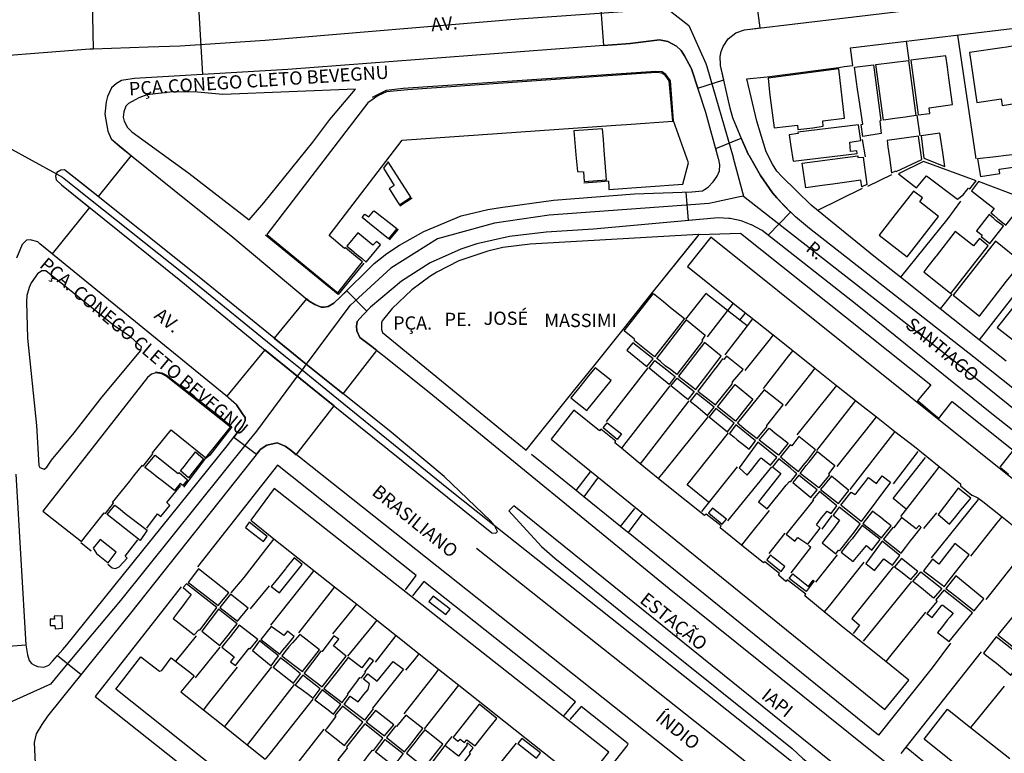
# Model space of a CAD drawing. Extents: x 180702 to 183122, y 1677048 to 1679827.
# Drawn here: x 182750 to 182936, y 1678823 to 1678961 of the extents above; entities that cross this region are included whole.
import ezdxf
from ezdxf.enums import TextEntityAlignment as Align

# ---------------------------------------------------------------- set-up
doc = ezdxf.new("R2010")
doc.units = 0
doc.header["$MEASUREMENT"] = 0
for name, color, linetype in [('IMAGEM', 7, 'CONTINUOUS'), ('V-AREA_VERDE', 3, 'CONTINUOUS'), ('V-CANTEIRO', 220, 'CONTINUOUS'), ('V-CRUZAMENTO', 1, 'CONTINUOUS'), ('V-EDIFICACAO', 7, 'CONTINUOUS'), ('V-EIXO_DE_LOGRADOURO', 3, 'CONTINUOUS'), ('V-LOTE', 1, 'CONTINUOUS'), ('V-NOME_DOS_LOGRADOUROS', 7, 'CONTINUOUS'), ('V-QUADRA', 2, 'CONTINUOUS'), ('V-TESTADA', 250, 'CONTINUOUS')]:
    doc.layers.add(name, color=color, linetype=linetype)
picture_1 = doc.add_image_def('image1.jpg', size_in_pixel=(4028, 4627))

msp = doc.modelspace()

# ---------------------------------------------------------------- linework, layer by layer
at = {"layer": 'V-AREA_VERDE'}
for points in [[(182793.24, 1678923.1), (182796.02, 1678926.31), (182805.25, 1678937.76), (182808.43, 1678941.99), (182813.27, 1678947.75), (182788.29, 1678946.75), (182783.5, 1678947.17), (182778.92, 1678947.21), (182773.95, 1678946.64), (182772.43, 1678946.13), (182770.54, 1678945.06), (182770.02, 1678944.5), (182769.64, 1678943.49), (182769.52, 1678942.47), (182769.68, 1678941.71), (182770.32, 1678940.52), (182771.17, 1678939.67), (182781.86, 1678931.93)], [(182845.45, 1678879.73), (182853.54, 1678889.82), (182856.01, 1678892.85), (182858.19, 1678895.52), (182863.71, 1678902.44), (182869.28, 1678909.42), (182877.12, 1678919.13), (182878.05, 1678920.36), (182877.91, 1678920.36), (182846.2, 1678918.51), (182841.06, 1678917.87), (182838.26, 1678917.21), (182832.79, 1678915.37), (182828.6, 1678913.25), (182827.28, 1678912.44), (182823.9, 1678909.92), (182820.19, 1678906.41), (182818.35, 1678904.06), (182818.22, 1678903.71), (182818.22, 1678902.47), (182818.4, 1678901.88), (182845.45, 1678879.73)], [(182753.2, 1678884.38), (182753.63, 1678876.79), (182753.78, 1678876.43), (182754.62, 1678876.15), (182755.1, 1678876.5), (182756.02, 1678877.82), (182760.3, 1678882.96), (182765.53, 1678889.75), (182772.86, 1678898.51), (182772.97, 1678899.15), (182770.88, 1678901.06), (182767.74, 1678903.17), (182754.9, 1678913.5), (182754.15, 1678913.49), (182753.38, 1678912.92), (182752.19, 1678911.26), (182751.77, 1678910.35), (182751.38, 1678908.84), (182751.28, 1678907.64), (182751.49, 1678900.81), (182753.2, 1678884.38)]]:
    msp.add_lwpolyline(points, close=True, dxfattribs=at)
at = {"layer": 'V-CANTEIRO'}
msp.add_lwpolyline([(182808.17, 1678888.93), (182838.97, 1678864.1), (182839.72, 1678864.07), (182840.07, 1678864.39), (182839.5, 1678865.49), (182839.43, 1678865.57), (182838.79, 1678866.35), (182829.98, 1678874.72), (182819.66, 1678883.39), (182809.94, 1678891.16), (182804.01, 1678895.91), (182802.97, 1678896.74), (182800.92, 1678898.41), (182783.85, 1678912.28), (182761.63, 1678930), (182758.45, 1678932.54), (182757.77, 1678932.45), (182757.03, 1678932), (182756.94, 1678931.78), (182756.77, 1678931.37), (182756.89, 1678930.65), (182757.89, 1678929.69), (182760.17, 1678927.86), (182780.36, 1678911.62), (182798.43, 1678896.78), (182799.22, 1678896.15), (182802.32, 1678893.65)], close=True, dxfattribs=at)
for points in [[(182995.08, 1678746.76), (182985.26, 1678754.64), (182977.38, 1678760.96), (182970.5, 1678766.47), (182925.18, 1678802.83), (182925.56, 1678803.42), (182913.87, 1678812.31), (182904.87, 1678819.41), (182843.13, 1678869.24), (182842.2, 1678868.25), (182848.37, 1678861.54), (182850.89, 1678859.34), (182865.48, 1678847.55), (182867.48, 1678845.95), (182895.57, 1678823.52), (182897.62, 1678821.62), (182913.94, 1678808.58), (182924.55, 1678801.84), (182925.18, 1678802.83)], [(182916.67, 1678797.27), (182917.27, 1678798.18), (182933.16, 1678787.01), (182935.63, 1678785.13), (182964.33, 1678762.71), (182971.6, 1678757.02), (182979.06, 1678751.19), (182988.59, 1678743.75), (183002, 1678730.11), (183002.02, 1678729.72), (183001.76, 1678729.53), (183001.39, 1678729.66), (182995.61, 1678734.39), (182979.96, 1678746.57), (182978.96, 1678747.35), (182977.96, 1678748.16), (182976.16, 1678749.58), (182968.99, 1678755.25), (182961.63, 1678761.06), (182937.82, 1678779.87), (182916.48, 1678796.98), (182916.67, 1678797.27), (182836.07, 1678861.15)]]:
    msp.add_lwpolyline(points, dxfattribs=at)
at = {"layer": 'V-CRUZAMENTO'}
for p, q in [((182872.16, 1678956.74), (182872.16, 1678956.74)), ((182795.24, 1678879.72), (182795.24, 1678879.72))]:
    msp.add_line(p, q, dxfattribs=at)
at = {"layer": 'V-CRUZAMENTO', "linetype": 'Continuous'}
for points in [[(182859.19, 1678966.95), (182860.02, 1678955.97), (182865.04, 1678956.35), (182869.08, 1678956.84), (182870.62, 1678957.03), (182872.16, 1678956.74), (182873.77, 1678955.84), (182874.65, 1678955.02), (182875.33, 1678954.04), (182876.52, 1678951.84), (182876.6, 1678951.59), (182877.81, 1678947.9), (182882.69, 1678949.5), (182882.09, 1678952.17), (182882.08, 1678952.33), (182882, 1678953.86), (182882.19, 1678954.84), (182882.58, 1678955.77), (182883.53, 1678957.2), (182884.97, 1678958.35), (182884.98, 1678958.35), (182886.58, 1678958.94), (182889.54, 1678959.29), (182888.12, 1678970.23)], [(182783.78, 1678962.27), (182784.48, 1678950.49), (182771.67, 1678949.73), (182771.22, 1678949.7), (182769.19, 1678949.34), (182768.23, 1678948.83), (182767.3, 1678947.96), (182766.57, 1678946.33), (182766.32, 1678945.32), (182766.02, 1678943.05), (182766.59, 1678939.83), (182767.27, 1678938.37), (182767.33, 1678938.32), (182771, 1678935.21), (182764.79, 1678927.48), (182758.45, 1678932.54), (182757.77, 1678932.45), (182757.03, 1678932), (182756.77, 1678931.37), (182756.89, 1678930.65), (182757.89, 1678929.69), (182763.16, 1678925.46), (182756.14, 1678916.73), (182753.83, 1678918.62), (182753.4, 1678918.97), (182752, 1678919.33), (182751.26, 1678919.26), (182750.49, 1678918.44), (182749.4, 1678915.88)], [(182887.89, 1678922.2), (182885.98, 1678922.9), (182883.88, 1678923.35), (182883.67, 1678923.36), (182883.67, 1678923.36), (182881.65, 1678923.46), (182876.08, 1678922.96), (182875.6, 1678928.34), (182876.67, 1678928.37), (182878.67, 1678928.59), (182879.08, 1678928.85), (182879.77, 1678929.29), (182880.72, 1678930.26), (182881.46, 1678931.34), (182881.88, 1678932.37), (182881.93, 1678933.47), (182881.77, 1678934.46), (182881.74, 1678934.62), (182881.19, 1678936.57), (182885.98, 1678938.52), (182886.4, 1678937.49), (182887.38, 1678935.36), (182887.46, 1678935.22), (182889.61, 1678931.48), (182891.89, 1678928.23), (182892.73, 1678927.28), (182895.3, 1678924.56), (182891.05, 1678920.23), (182889.92, 1678921.11), (182887.92, 1678922.19)], [(182745.38, 1678842.58), (182751.19, 1678843.04), (182751.48, 1678841.12), (182751.8, 1678840.09), (182752.26, 1678839.49), (182752.67, 1678839.28), (182753.36, 1678838.92), (182754.55, 1678838.81), (182755.5, 1678839.17), (182756.27, 1678840.03), (182757.16, 1678841.03), (182761.6, 1678837.45), (182760.73, 1678836.37), (182760.67, 1678836.3), (182755.25, 1678829.58), (182754.18, 1678828.01), (182753.09, 1678826.28), (182752.74, 1678824.64), (182753.12, 1678816.7)]]:
    msp.add_lwpolyline(points, dxfattribs=at)
for points in [[(182814.12, 1678900.95), (182813.56, 1678902.17), (182813.46, 1678903.1), (182813.58, 1678903.95), (182814.69, 1678905.13), (182815.42, 1678905.91), (182811.64, 1678909.75), (182810.46, 1678908.59), (182809.22, 1678907.38), (182808.15, 1678906.78), (182807.38, 1678906.65), (182807.12, 1678906.64), (182806.84, 1678906.63), (182805.65, 1678907.13), (182804.56, 1678907.81), (182804.03, 1678908.25), (182797.96, 1678900.81), (182800.92, 1678898.41), (182802.97, 1678896.74), (182804.01, 1678895.91), (182809.94, 1678891.16), (182810.99, 1678890.32), (182817.29, 1678898.51), (182816.36, 1678899.23)], [(182794.62, 1678878.93), (182795.24, 1678879.72), (182795.34, 1678879.84), (182796.57, 1678880.66), (182798.5, 1678881.09), (182800.06, 1678880.48), (182800.9, 1678879.81), (182802.14, 1678878.83), (182809.25, 1678888.06), (182808.17, 1678888.93), (182799.22, 1678896.15), (182796.18, 1678898.63), (182789.06, 1678889.89), (182790.85, 1678888.28), (182792.01, 1678886.58), (182792.51, 1678885.85), (182792.47, 1678885.23), (182791.91, 1678884.18), (182791.18, 1678883.23), (182790.38, 1678882.18)]]:
    msp.add_lwpolyline(points, close=True, dxfattribs=at)
at = {"layer": 'V-EDIFICACAO'}
for points in [[(182937.58, 1678945.06), (182940, 1678945.44), (182939.88, 1678946.61), (182944.23, 1678947.37), (182942.93, 1678956.65), (182937.08, 1678955.81), (182936.08, 1678955.67), (182935.08, 1678955.52), (182929.03, 1678954.67), (182930.38, 1678945.2), (182935.01, 1678945.91), (182935.17, 1678944.68)], [(182924.87, 1678951.87), (182924.58, 1678953.99), (182917.96, 1678953.19), (182919.34, 1678942.89), (182921.55, 1678943.12), (182921.44, 1678944.22), (182925.83, 1678944.85), (182925.15, 1678949.87), (182924.87, 1678951.87)], [(182907.92, 1678947.71), (182907.33, 1678951.85), (182910.92, 1678952.29), (182912.32, 1678941.83), (182912.11, 1678941.73), (182912.37, 1678939.38), (182908.88, 1678938.82), (182908.59, 1678941.09), (182908.89, 1678941.15), (182908.22, 1678945.71), (182907.92, 1678947.71)], [(182914.93, 1678942.19), (182912.81, 1678941.89), (182911.37, 1678952.4), (182917.49, 1678953.13), (182918.89, 1678942.75), (182916.93, 1678942.47), (182914.93, 1678942.19)], [(182813.31, 1678916.26), (182811.42, 1678917.82), (182811.19, 1678917.74), (182808.34, 1678920.16), (182822.06, 1678938.13), (182862.39, 1678940.93), (182863.39, 1678941.01), (182864.39, 1678941.08), (182873.08, 1678941.68), (182872.41, 1678949.31), (182871.64, 1678950.37), (182871.06, 1678950.76), (182870.1, 1678950.87), (182867.14, 1678950.68), (182823.14, 1678947.62), (182819.15, 1678947.23), (182817.52, 1678946.48), (182815.59, 1678945.19), (182796.57, 1678920.36), (182809.99, 1678909.34), (182814.61, 1678915.2)], [(182891.34, 1678947.09), (182891.59, 1678945.17), (182892.22, 1678940.44), (182896.58, 1678940.96), (182896.65, 1678940.11), (182899.51, 1678940.46), (182901.42, 1678940.74), (182901.35, 1678941.75), (182905.48, 1678942.25), (182904.36, 1678951.55), (182891.05, 1678949.8), (182891.33, 1678947.17), (182891.34, 1678947.09)], [(182895.34, 1678936.92), (182895.75, 1678934.14), (182907.84, 1678935.61), (182907.8, 1678936.12), (182906.59, 1678935.98), (182906.43, 1678937.74), (182908.52, 1678938.05), (182908.07, 1678941.02), (182896.69, 1678939.66), (182896.71, 1678939.35), (182895.03, 1678939.15), (182895.34, 1678936.92)], [(182860.01, 1678938.22), (182859.85, 1678940.25), (182854.45, 1678939.87), (182854.8, 1678935.34), (182855.13, 1678932.21), (182856.27, 1678932.18), (182856.39, 1678930.33), (182860.6, 1678930.64), (182860.17, 1678936.22), (182860.01, 1678938.22)], [(182923.67, 1678937.83), (182923.43, 1678939.45), (182919.88, 1678938.94), (182920.41, 1678934.74), (182924.35, 1678933.18), (182923.97, 1678935.83), (182923.67, 1678937.83)], [(182913.75, 1678936.06), (182913.92, 1678934.85), (182914.31, 1678931.99), (182915.15, 1678932.37), (182915.22, 1678932.2), (182920.03, 1678934.5), (182919.42, 1678938.9), (182913.5, 1678938.04), (182913.65, 1678936.85), (182913.75, 1678936.06)], [(182933.95, 1678935), (182930.55, 1678934.59), (182931.1, 1678931.29), (182934.74, 1678931.87), (182934.63, 1678932.66), (182938.98, 1678933.28), (182938.68, 1678935.57), (182935.95, 1678935.24), (182933.95, 1678935)], [(182820.36, 1678927.88), (182821.11, 1678926.71), (182821.59, 1678925.95), (182823.73, 1678927.4), (182819.46, 1678934.02), (182818.55, 1678932.84), (182820.6, 1678929.58), (182819.64, 1678928.94), (182819.8, 1678928.71), (182820.36, 1678927.88)], [(182901.23, 1678929.55), (182898.14, 1678929.12), (182897.46, 1678933.82), (182907.94, 1678935.17), (182907.99, 1678934.84), (182908.99, 1678934.89), (182909.66, 1678929.8), (182908.72, 1678929.32), (182908.54, 1678930.6), (182903.23, 1678929.83), (182901.23, 1678929.55)], [(182927.83, 1678927.83), (182928.5, 1678928.69), (182928.82, 1678929.11), (182929.05, 1678928.93), (182930.26, 1678930.46), (182920.37, 1678934.13), (182915.66, 1678931.79), (182919.02, 1678929.14), (182920.93, 1678931.43), (182926.73, 1678927.01), (182927.83, 1678927.83)], [(182934.36, 1678923.31), (182935.57, 1678922.38), (182935.89, 1678922.13), (182939.7, 1678926.97), (182930.68, 1678930.33), (182929.42, 1678928.6), (182933.69, 1678925.25), (182933.04, 1678924.45), (182933.57, 1678924.01), (182934.36, 1678923.31)], [(182914.55, 1678923.55), (182911.99, 1678920.25), (182917.27, 1678916.13), (182923.19, 1678923.74), (182919.68, 1678926.48), (182920.18, 1678927.24), (182918.45, 1678928.54), (182914.55, 1678923.55)], [(182818.26, 1678923.69), (182819.06, 1678923.06), (182821.09, 1678921.46), (182819.5, 1678919.54), (182815.91, 1678922.39), (182814.53, 1678923.54), (182815.06, 1678924.16), (182815.79, 1678923.65), (182816.77, 1678924.82), (182817.06, 1678924.6), (182818.26, 1678923.69)], [(182934.07, 1678922.95), (182933.57, 1678923.38), (182932.69, 1678924.14), (182930.34, 1678921.03), (182931.39, 1678920.24), (182931.21, 1678919.99), (182932.85, 1678918.65), (182935.42, 1678921.89), (182935.08, 1678922.16), (182934.07, 1678922.95)], [(182814.53, 1678915.8), (182815.3, 1678915.16), (182817.98, 1678918.43), (182817.26, 1678919.05), (182816.54, 1678918.32), (182813.74, 1678920.66), (182811.65, 1678918.18), (182812.53, 1678917.46), (182813.53, 1678916.59)], [(182922.6, 1678916.15), (182921.17, 1678914.29), (182920.42, 1678913.32), (182925.51, 1678909.23), (182932.55, 1678918.24), (182930.93, 1678919.58), (182929.77, 1678918.23), (182926.32, 1678920.94), (182922.71, 1678916.29), (182922.6, 1678916.15)], [(182892.03, 1678901.42), (182895.7, 1678898.49), (182899.86, 1678895.17), (182903.96, 1678891.9), (182907.51, 1678889.06), (182908.39, 1678888.36), (182911.46, 1678885.98), (182914.96, 1678883.25), (182918.63, 1678880.4), (182923.31, 1678876.6), (182927.3, 1678873.36), (182927.3, 1678872.96), (182929.47, 1678871.21), (182929.5, 1678871.25), (182930.59, 1678870.73), (182931.5, 1678870.01), (182935.15, 1678867.14), (182938.94, 1678864.15), (182943.09, 1678869.56), (182880.24, 1678919.84), (182875.89, 1678914.3), (182884.5, 1678907.43)], [(182936.01, 1678911.56), (182938.85, 1678915.09), (182933.91, 1678919.09), (182925.92, 1678908.93), (182930.93, 1678904.93), (182936.01, 1678911.56)], [(182939.43, 1678898.75), (182944.79, 1678894.52), (182952.82, 1678904.89), (182947.78, 1678908.92), (182946.97, 1678907.89), (182944.68, 1678909.75), (182943.12, 1678907.74), (182939.99, 1678910.17), (182936.67, 1678905.91), (182934.21, 1678902.85)], [(182871.35, 1678907.72), (182872.69, 1678906.62), (182875.3, 1678904.49), (182869.64, 1678897.32), (182865.86, 1678900.31), (182865.88, 1678900.63), (182863.93, 1678902.19), (182869.48, 1678909.2), (182870.69, 1678908.24), (182871.35, 1678907.72)], [(182870.69, 1678896.5), (182870.07, 1678897), (182875.68, 1678904.24), (182879.17, 1678901.36), (182878.54, 1678900.42), (182878.7, 1678900.26), (182873.83, 1678893.95), (182872.69, 1678894.88), (182871.66, 1678895.63)], [(182880.44, 1678895.1), (182881.22, 1678896.1), (182882.24, 1678897.42), (182879.05, 1678900.02), (182874.16, 1678893.64), (182877.44, 1678891.13), (182879.67, 1678894.1), (182880.44, 1678895.1)], [(182868.79, 1678896.19), (182869.37, 1678896.89), (182865.55, 1678899.96), (182864.45, 1678898.53), (182868.21, 1678895.45), (182868.79, 1678896.19)], [(182871.43, 1678895.27), (182873.56, 1678893.59), (182872.44, 1678892.1), (182871.65, 1678892.72), (182870.8, 1678893.39), (182869.65, 1678894.32), (182868.62, 1678895.15), (182869.74, 1678896.61)], [(182880.87, 1678894.85), (182880.3, 1678894.1), (182877.8, 1678890.81), (182881.16, 1678888.22), (182884.31, 1678892.17), (182884.35, 1678892.58), (182886.34, 1678894.91), (182883.19, 1678897.43), (182882.7, 1678896.79), (182882.47, 1678896.9), (182881.44, 1678895.56), (182880.87, 1678894.85)], [(182855.57, 1678891.66), (182853.9, 1678889.57), (182856.9, 1678887.18), (182861.45, 1678892.85), (182858.46, 1678895.25), (182857.17, 1678893.66), (182856.27, 1678892.54)], [(182770.74, 1678873.87), (182771.53, 1678874.87), (182773.12, 1678876.88), (182773.3, 1678876.7), (182775.12, 1678878.99), (182775.01, 1678879.21), (182778.54, 1678883.54), (182785.07, 1678878.27), (182789.73, 1678884.04), (182777.59, 1678893.63), (182776.82, 1678894.09), (182775.66, 1678894.27), (182774.87, 1678894.02), (182774.08, 1678893.38), (182754.34, 1678868.22), (182761.65, 1678862.5), (182765.92, 1678867.9), (182766.15, 1678867.8), (182767.71, 1678869.71), (182767.52, 1678869.86), (182769.93, 1678872.87), (182770.74, 1678873.87)], [(182874.32, 1678890.55), (182873.05, 1678891.57), (182872.71, 1678891.84), (182873.9, 1678893.29), (182877.11, 1678890.74), (182875.92, 1678889.25), (182875.05, 1678889.96), (182874.32, 1678890.55)], [(182884.93, 1678885.2), (182881.5, 1678887.88), (182884.83, 1678892.1), (182888.18, 1678889.32), (182884.93, 1678885.2)], [(182886.88, 1678883.55), (182889.02, 1678881.89), (182890.84, 1678884.09), (182890.84, 1678884.38), (182893.89, 1678888.22), (182890.3, 1678891.1), (182885.29, 1678884.86), (182886.88, 1678883.55)], [(182877.5, 1678888.06), (182878.69, 1678887.06), (182879.64, 1678886.26), (182880.87, 1678887.83), (182877.54, 1678890.43), (182876.35, 1678888.97), (182876.69, 1678888.7), (182877.5, 1678888.06)], [(182863.4, 1678880.07), (182862.2, 1678881.06), (182862.39, 1678881.4), (182859.55, 1678883.65), (182859.27, 1678883.38), (182854.43, 1678887.24), (182850.17, 1678881.75), (182913.04, 1678830.86), (182917.61, 1678836.38), (182913.24, 1678839.89), (182906.09, 1678845.62), (182904.85, 1678846.61), (182904.09, 1678847.23), (182901.65, 1678849.23), (182898.33, 1678851.94), (182897.98, 1678852.26), (182898.14, 1678852.56), (182894.67, 1678855.3), (182894.42, 1678854.99), (182893.02, 1678856.17), (182893.2, 1678856.48), (182890.46, 1678858.67), (182890.2, 1678858.45), (182886.02, 1678861.83), (182882.01, 1678865.07), (182882.19, 1678865.43), (182879.38, 1678867.64), (182879.1, 1678867.37), (182871.99, 1678873.02), (182870.33, 1678874.38), (182866.95, 1678877.16)], [(182879.98, 1678885.96), (182883.39, 1678883.18), (182884.65, 1678884.77), (182881.23, 1678887.53), (182879.98, 1678885.96)], [(182862.58, 1678881.74), (182859.97, 1678883.92), (182860.74, 1678884.88), (182863.4, 1678882.77), (182862.58, 1678881.74)], [(182885.25, 1678881.68), (182886.6, 1678880.59), (182887.46, 1678879.9), (182888.7, 1678881.49), (182884.99, 1678884.5), (182883.76, 1678882.86), (182884.6, 1678882.2), (182885.25, 1678881.68)], [(182892.38, 1678882.94), (182893.38, 1678882.16), (182894.85, 1678881.01), (182893.01, 1678878.76), (182889.37, 1678881.59), (182891.23, 1678883.88), (182891.38, 1678883.76), (182892.38, 1678882.94)], [(182895.36, 1678876.83), (182896.76, 1678875.69), (182897.65, 1678876.79), (182898.46, 1678877.79), (182899.23, 1678878.79), (182899.99, 1678879.79), (182896.87, 1678882.31), (182895.52, 1678880.53), (182895.22, 1678880.71), (182893.38, 1678878.47)], [(182888.59, 1678876.88), (182889.59, 1678878.08), (182889.74, 1678878.26), (182891.48, 1678876.88), (182892.71, 1678878.33), (182889.12, 1678881.21), (182885.58, 1678876.36), (182887.14, 1678875.02), (182887.97, 1678876.08), (182888.59, 1678876.88)], [(182775.94, 1678874.65), (182774.83, 1678875.49), (182773.6, 1678876.43), (182775.51, 1678878.79), (182779.87, 1678875.32), (182780.05, 1678875.47), (182781.6, 1678874.14), (182780.76, 1678873.04), (182780.23, 1678873.45), (182779.16, 1678872.13), (182776.83, 1678873.95), (182775.94, 1678874.65)], [(182781.97, 1678877.89), (182782.61, 1678878.71), (182783.13, 1678879.37), (182784.67, 1678878.05), (182781.85, 1678874.47), (182780.31, 1678875.79), (182781.04, 1678876.71), (182781.97, 1678877.89)], [(182894.1, 1678877.23), (182893.05, 1678878.08), (182891.91, 1678876.56), (182893.44, 1678875.28), (182889.22, 1678869.97), (182890.88, 1678868.63), (182894.47, 1678873.14), (182895.07, 1678873.83), (182895.31, 1678873.83), (182896.48, 1678875.27), (182896.1, 1678875.59), (182895.2, 1678876.38)], [(182898.79, 1678877.45), (182899.46, 1678878.31), (182900.38, 1678879.47), (182903.66, 1678876.83), (182902.43, 1678875.24), (182902.62, 1678875.04), (182900.63, 1678872.6), (182897.11, 1678875.34), (182898.25, 1678876.79), (182898.79, 1678877.45)], [(182898.3, 1678873.79), (182896.86, 1678874.98), (182895.74, 1678873.62), (182899.12, 1678870.78), (182900.33, 1678872.23), (182898.3, 1678873.79)], [(182900.96, 1678872.28), (182904.35, 1678869.67), (182906.29, 1678872.12), (182903, 1678874.79), (182900.96, 1678872.28)], [(182908.01, 1678872.02), (182909.21, 1678873.56), (182909.97, 1678874.53), (182911.48, 1678873.42), (182912.57, 1678874.85), (182914.11, 1678873.69), (182908.59, 1678866.28), (182904.75, 1678869.32), (182906.69, 1678871.78), (182907.46, 1678871.33), (182907.64, 1678871.56), (182908.01, 1678872.02)], [(182797.93, 1678863.03), (182805.47, 1678857.05), (182809.35, 1678853.98), (182813.52, 1678850.67), (182817.3, 1678847.68), (182820.96, 1678844.77), (182825.31, 1678841.32), (182828.96, 1678838.43), (182832.79, 1678835.4), (182850.38, 1678821.45), (182856.25, 1678816.8), (182861.02, 1678822.8), (182797.97, 1678872.46), (182793.57, 1678866.49)], [(182927.31, 1678868.31), (182928.06, 1678869.22), (182929.26, 1678870.69), (182926.89, 1678872.52), (182923.08, 1678867.59), (182925.26, 1678865.78), (182926.43, 1678867.22), (182927.31, 1678868.31)], [(182901.14, 1678866.95), (182902.19, 1678868.23), (182902.96, 1678867.8), (182904.03, 1678869.2), (182900.72, 1678871.91), (182899.48, 1678870.43), (182899.52, 1678870.21), (182894.47, 1678863.89), (182896.08, 1678862.58), (182896.68, 1678863.27), (182898.53, 1678862.01), (182900.86, 1678864.98), (182900.16, 1678865.62), (182901.14, 1678866.95)], [(182769.91, 1678867.8), (182770.91, 1678867.03), (182774.06, 1678864.61), (182772.68, 1678862.71), (182766.46, 1678867.6), (182767.95, 1678869.34), (182768.91, 1678868.6), (182769.91, 1678867.8)], [(182879.83, 1678867.88), (182882.4, 1678865.79), (182883.19, 1678866.71), (182880.56, 1678868.78), (182879.83, 1678867.88)], [(182906.63, 1678863.44), (182907.38, 1678864.38), (182908.43, 1678865.81), (182904.47, 1678868.95), (182903.31, 1678867.45), (182904.49, 1678866.52), (182903.4, 1678864.95), (182901.26, 1678862.26), (182903.84, 1678860.2), (182904.35, 1678860.86), (182904.56, 1678860.82)], [(182912.31, 1678866.99), (182911.12, 1678867.9), (182910.72, 1678868.21), (182908.9, 1678865.92), (182912.46, 1678863.21), (182914.26, 1678865.43), (182913.12, 1678866.34), (182912.31, 1678866.99)], [(182917.89, 1678862.62), (182918.47, 1678863.34), (182919.93, 1678865.15), (182919.53, 1678865.53), (182918.98, 1678864.86), (182916.23, 1678867), (182914.76, 1678865.1), (182914.58, 1678865.16), (182912.8, 1678862.95), (182916.15, 1678860.29), (182916.94, 1678861.34), (182917.89, 1678862.62)], [(182793.49, 1678864.38), (182795.95, 1678862.49), (182796.67, 1678863.43), (182793.26, 1678866.12), (182792.56, 1678865.15), (182793.49, 1678864.38)], [(182906.23, 1678862.22), (182904.84, 1678860.47), (182907.07, 1678858.73), (182909.63, 1678861.74), (182910.61, 1678860.89), (182912.17, 1678862.85), (182908.79, 1678865.49), (182907.8, 1678864.22), (182906.87, 1678863.03)], [(182764.45, 1678860.24), (182765.44, 1678859.47), (182766.7, 1678858.49), (182768.21, 1678860.46), (182765.14, 1678862.85), (182763.84, 1678861.25), (182764.45, 1678860.24)], [(182915.86, 1678859.88), (182912.56, 1678862.56), (182909.48, 1678858.37), (182911.14, 1678857.01), (182912.86, 1678859.21), (182914.52, 1678858.03), (182915.86, 1678859.88)], [(182925.7, 1678855.86), (182928.97, 1678859.97), (182926.27, 1678862.15), (182923.22, 1678858.23), (182922.06, 1678859.17), (182920.33, 1678856.99), (182923.9, 1678854.24), (182924.24, 1678853.98), (182925, 1678854.95)], [(182800.07, 1678857.32), (182798.57, 1678855.47), (182797.4, 1678854.02), (182798.96, 1678852.82), (182803.23, 1678858.15), (182801.74, 1678859.39), (182800.19, 1678857.47), (182800.07, 1678857.32)], [(182891.98, 1678859.57), (182891.48, 1678859.97), (182890.8, 1678859.07), (182892.18, 1678857.93), (182893.51, 1678856.84), (182894.21, 1678857.81), (182893.98, 1678857.99), (182892.71, 1678858.99)], [(182916.33, 1678856.63), (182917.95, 1678855.32), (182919.3, 1678856.84), (182916.23, 1678859.3), (182914.9, 1678857.73), (182916.33, 1678856.63)], [(182784.36, 1678852.83), (182787.41, 1678850.41), (182789.41, 1678852.84), (182783.68, 1678857.34), (182781.78, 1678854.79), (182782.36, 1678854.36), (182783.31, 1678853.58)], [(182895.01, 1678855.53), (182895.74, 1678856.38), (182898.66, 1678854.03), (182899.57, 1678855.18), (182899.73, 1678855.06), (182898.26, 1678853.07), (182895.01, 1678855.53)], [(182919.96, 1678853.69), (182919.08, 1678854.38), (182918.36, 1678854.94), (182919.85, 1678856.77), (182923.77, 1678853.66), (182922.25, 1678851.81), (182921.08, 1678852.77), (182919.96, 1678853.69)], [(182925.31, 1678854.59), (182924.53, 1678853.61), (182926.99, 1678851.77), (182929.9, 1678849.44), (182931.72, 1678851.71), (182926.46, 1678856.04)], [(182783.11, 1678853.2), (182781.42, 1678854.52), (182780.83, 1678853.8), (182782.31, 1678852.52), (182781.38, 1678851.24), (182780.76, 1678850.37), (182779.89, 1678849.24), (182778.94, 1678847.99), (182782.91, 1678844.93), (182783.76, 1678845.86), (182783.99, 1678845.83), (182787.15, 1678850.06)], [(182787.75, 1678850.07), (182791.04, 1678847.49), (182793.08, 1678849.92), (182789.74, 1678852.58), (182787.75, 1678850.07)], [(182827.14, 1678851.2), (182830.29, 1678848.74), (182831.11, 1678849.77), (182827.92, 1678852.18), (182827.14, 1678851.2)], [(182924.82, 1678847.65), (182923.72, 1678846.25), (182922.99, 1678845.32), (182925.16, 1678843.63), (182929.59, 1678849.05), (182924.17, 1678853.31), (182922.68, 1678851.5), (182922.93, 1678851.28), (182920.98, 1678848.93), (182921.98, 1678848.15), (182923.82, 1678850.52), (182924, 1678850.48), (182925.92, 1678849.02), (182925.3, 1678848.25), (182924.82, 1678847.65)], [(182756.5, 1678848.4), (182756.54, 1678847.89), (182755.75, 1678847.86), (182755.72, 1678846.66), (182756.64, 1678846.64), (182756.67, 1678846.07), (182758.08, 1678846.17), (182757.99, 1678848.52), (182756.5, 1678848.4)], [(182789.52, 1678845.17), (182789.69, 1678845.38), (182791.01, 1678846.99), (182787.48, 1678849.74), (182784.32, 1678845.57), (182787.73, 1678842.87), (182788.52, 1678843.89), (182789.52, 1678845.17)], [(182940.7, 1678847.28), (182939.44, 1678848.31), (182938.04, 1678849.46), (182934.35, 1678844.88), (182939.64, 1678840.77), (182941.41, 1678843.06), (182941.37, 1678843.3), (182943.11, 1678845.4), (182941.44, 1678846.7), (182940.7, 1678847.28)], [(182789.66, 1678844.55), (182788.71, 1678843.38), (182788.09, 1678842.59), (182790.43, 1678840.74), (182789.76, 1678839.8), (182790.66, 1678839.1), (182793.24, 1678842.39), (182793.47, 1678842.24), (182794.86, 1678844.01), (182791.36, 1678846.72), (182790.31, 1678845.38), (182789.66, 1678844.55)], [(182800.42, 1678842.99), (182801.24, 1678843.99), (182801.72, 1678844.57), (182800.46, 1678845.58), (182799.79, 1678844.76), (182797.39, 1678846.5), (182795.46, 1678844.05), (182799.04, 1678841.28), (182799.62, 1678841.99), (182800.42, 1678842.99)], [(182801.8, 1678839.12), (182803.28, 1678837.99), (182806.48, 1678842.11), (182802.83, 1678844.96), (182801.42, 1678843.43), (182800.73, 1678842.62), (182800.21, 1678841.99), (182799.4, 1678840.97)], [(182810.39, 1678839.45), (182811.56, 1678840.91), (182809.12, 1678842.83), (182810.14, 1678844.09), (182809.24, 1678844.75), (182807.03, 1678841.74), (182806.73, 1678841.82), (182803.6, 1678837.71), (182806.99, 1678835.1), (182808.81, 1678837.45), (182809.7, 1678838.55)], [(182934.09, 1678839.54), (182934.83, 1678838.95), (182936.83, 1678837.34), (182939.3, 1678840.4), (182934.06, 1678844.51), (182931.68, 1678841.45), (182932.83, 1678840.54), (182934.09, 1678839.54)], [(182797.37, 1678839.09), (182798.8, 1678840.93), (182795.2, 1678843.75), (182793.87, 1678841.95), (182797.37, 1678839.09)], [(182800.56, 1678839.5), (182799.16, 1678840.6), (182797.77, 1678838.8), (182801.6, 1678835.79), (182802.93, 1678837.59), (182802.56, 1678837.89), (182801.51, 1678838.77)], [(182810, 1678838.2), (182807.33, 1678834.8), (182810.77, 1678832.17), (182811.89, 1678833.64), (182811.77, 1678833.76), (182813.35, 1678835.83), (182814.13, 1678836.88), (182814.41, 1678836.81), (182815.16, 1678837.79), (182815.12, 1678838.01), (182816.67, 1678839.99), (182815.95, 1678840.58), (182814.46, 1678838.7), (182811.91, 1678840.64)], [(182815.65, 1678834.63), (182815.95, 1678835.65), (182814.83, 1678836.56), (182815.62, 1678837.53), (182817.38, 1678836.15), (182820.4, 1678839.88), (182822.31, 1678838.41), (182816.5, 1678831.08), (182816.64, 1678830.95), (182814.97, 1678828.82), (182811.14, 1678831.81), (182812.28, 1678833.35), (182813.79, 1678832.29), (182814.87, 1678833.65), (182815.65, 1678834.63)], [(182803.17, 1678834.62), (182804.36, 1678833.71), (182805.29, 1678833), (182806.66, 1678834.75), (182803.34, 1678837.34), (182801.95, 1678835.5), (182802.36, 1678835.2), (182803.17, 1678834.62)], [(182806.62, 1678831.93), (182808.12, 1678830.77), (182809.12, 1678829.99), (182810.54, 1678831.81), (182806.99, 1678834.52), (182805.62, 1678832.68), (182806.12, 1678832.3), (182806.62, 1678831.93)], [(182808.32, 1678827.86), (182807.82, 1678827.22), (182807.6, 1678826.94), (182811.25, 1678824.06), (182814.69, 1678828.44), (182810.83, 1678831.49), (182809.42, 1678829.72), (182809.61, 1678829.59), (182809.33, 1678829.22), (182808.32, 1678827.86)], [(182837.88, 1678826.56), (182839.96, 1678829.15), (182836.62, 1678831.86), (182831.71, 1678825.6), (182832.6, 1678824.85), (182833, 1678825.24), (182833.82, 1678824.6), (182834.28, 1678825.15), (182835.83, 1678824.01), (182837.88, 1678826.56)], [(182816.71, 1678827.45), (182818.77, 1678825.86), (182820.49, 1678827.98), (182817.05, 1678830.68), (182815.33, 1678828.49), (182816.71, 1678827.45)], [(182824.16, 1678824.9), (182824.72, 1678825.61), (182826, 1678827.23), (182822.76, 1678829.79), (182821.03, 1678827.66), (182820.83, 1678827.69), (182819.14, 1678825.56), (182822.56, 1678822.88), (182823.45, 1678824), (182824.16, 1678824.9)], [(182815.21, 1678821.52), (182815.7, 1678822.14), (182816.5, 1678823.17), (182816.75, 1678823.2), (182818.45, 1678825.46), (182815.04, 1678828.14), (182811.61, 1678823.78), (182811.73, 1678823.53), (182809.98, 1678821.33), (182813.19, 1678818.9), (182814.15, 1678820.14), (182815.21, 1678821.52)], [(182824.45, 1678824.6), (182823.69, 1678823.61), (182822.93, 1678822.63), (182826.32, 1678819.89), (182829.78, 1678824.32), (182826.36, 1678826.99), (182825.25, 1678825.61), (182824.45, 1678824.6)], [(182818.69, 1678821.56), (182817.49, 1678822.47), (182817.04, 1678822.81), (182818.87, 1678825.2), (182822.29, 1678822.52), (182820.46, 1678820.17), (182819.49, 1678820.93), (182818.69, 1678821.56)], [(182828.44, 1678818.25), (182830.45, 1678816.64), (182834.96, 1678822.49), (182834.8, 1678822.69), (182835.49, 1678823.62), (182834.4, 1678824.53), (182834.2, 1678824.3), (182834.36, 1678824.11), (182832.73, 1678822.03), (182830.12, 1678824.03), (182826.73, 1678819.58), (182828.44, 1678818.25)], [(182844.66, 1678825.38), (182843.91, 1678824.42), (182847.4, 1678821.64), (182848.14, 1678822.67), (182844.66, 1678825.38)]]:
    msp.add_lwpolyline(points, close=True, dxfattribs=at)
for points in [[(182830.96, 1678784.7), (182768.11, 1678834.69), (182772.85, 1678840.79), (182776.37, 1678838.04), (182776.78, 1678838.21), (182778.58, 1678840.55), (182779.4, 1678839.92), (182782.39, 1678837.61), (182782.87, 1678837.17), (182780.38, 1678834.19), (182784.62, 1678830.8), (182788.62, 1678827.61), (182792.88, 1678824.2), (182796.26, 1678821.49)], [(182962.35, 1678791.62), (182920.44, 1678825.27), (182924.87, 1678830.89), (182929.21, 1678827.44), (182936.6, 1678821.58)]]:
    msp.add_lwpolyline(points, dxfattribs=at)
at = {"layer": 'V-EIXO_DE_LOGRADOURO'}
for points in [[(182763.57, 1678967.78), (182763.85, 1678955.27)], [(182866.38, 1678962.49), (182844.08, 1678960.92), (182796.26, 1678956.93), (182780.24, 1678955.82), (182774.23, 1678955.62)], [(182872.09, 1678962.89), (182876.13, 1678959.73), (182879.34, 1678952.57), (182879.51, 1678951.98)], [(182763.85, 1678955.27), (182763.23, 1678955.25), (182737.62, 1678953.29)], [(182774.23, 1678955.62), (182763.85, 1678955.27)], [(182879.51, 1678951.98), (182884.45, 1678934.92), (182884.48, 1678934.82)], [(182747.8, 1678936.82), (182756.94, 1678931.78)], [(182884.48, 1678934.82), (182886.42, 1678927.59)], [(182756.94, 1678931.78), (182758.1, 1678931.14), (182760.89, 1678928.92)], [(182760.89, 1678928.92), (182780.82, 1678913.08), (182800.13, 1678897.37)], [(182881.1, 1678926.44), (182879.97, 1678926.2), (182849.77, 1678923.98), (182839.47, 1678922.49), (182828.72, 1678919.56), (182819.95, 1678914.03), (182812.33, 1678907.06)], [(182885.42, 1678927.37), (182881.1, 1678926.44)], [(182886.42, 1678927.59), (182885.42, 1678927.37)], [(182886.42, 1678927.59), (182886.43, 1678927.56), (182890.19, 1678924.62)], [(182890.19, 1678924.62), (182927.54, 1678895.4), (182970.6, 1678860.75)], [(182812.33, 1678907.06), (182812.25, 1678906.98), (182804.01, 1678895.91)], [(182800.13, 1678897.37), (182803.22, 1678894.86)], [(182803.22, 1678894.86), (182802.32, 1678893.65)], [(182804.01, 1678895.91), (182803.22, 1678894.86)], [(182803.22, 1678894.86), (182809.08, 1678890.08)], [(182802.32, 1678893.65), (182794.61, 1678883.3), (182793.17, 1678881.51)], [(182809.08, 1678890.08), (182830.5, 1678872.66), (182839.43, 1678865.57)], [(182793.17, 1678881.51), (182768.99, 1678851.36), (182758.15, 1678838.43)], [(182839.43, 1678865.57), (182967, 1678764.34)], [(182758.15, 1678838.43), (182755.8, 1678835.62), (182746.15, 1678831.3)]]:
    msp.add_lwpolyline(points, dxfattribs=at)
at = {"layer": 'V-LOTE'}
for points in [[(182906.56, 1678955.55), (182950.67, 1678960.8), (182952.36, 1678959.38), (182956.65, 1678956.63), (182961.39, 1678954.51), (182966.91, 1678952.86), (182969.76, 1678952.18), (182972.67, 1678951.65), (182978.57, 1678951.02), (182988, 1678951.26), (182994.38, 1678951.98), (182997.59, 1678952.62), (183004.14, 1678954.31), (183012.38, 1678957.18)], [(182930.25, 1678934.6), (182926.83, 1678957.94)], [(182917.67, 1678953.22), (182917.16, 1678956.81)], [(182904.39, 1678951.83), (182905.41, 1678951.98), (182907.01, 1678952.21), (182906.56, 1678955.55)], [(182911.31, 1678916), (182899.16, 1678925.86), (182893.63, 1678931.25), (182892.71, 1678932.31), (182891.89, 1678933.62), (182890.72, 1678935.95), (182888.95, 1678941.71), (182887.06, 1678949.66), (182890.89, 1678950.06)], [(182919.12, 1678942.83), (182919.66, 1678938.94)], [(182861.05, 1678928.83), (182874.96, 1678929.83), (182876.08, 1678933.87), (182873.23, 1678941.78)], [(182908.76, 1678938.28), (182909.33, 1678935.01)], [(182909.85, 1678929.46), (182914.36, 1678931.63)], [(182860.96, 1678930.38), (182861.02, 1678929.36), (182861.05, 1678928.83)], [(182908.78, 1678929.04), (182900.39, 1678924.87)], [(182927.31, 1678926.61), (182924.9, 1678923.36), (182916, 1678912.28)], [(182948.42, 1678924.21), (182948.34, 1678922.95), (182930.84, 1678900.49)], [(182878.05, 1678920.36), (182885.84, 1678920.59), (182921.71, 1678892)], [(182869.28, 1678909.42), (182878.05, 1678920.36)], [(182916, 1678912.28), (182911.31, 1678916)], [(182923.5, 1678906.32), (182916, 1678912.28)], [(182883.41, 1678906.01), (182879.29, 1678909.24), (182875.52, 1678904.39)], [(182884.5, 1678907.43), (182883.66, 1678906.33), (182883.41, 1678906.01)], [(182925.7, 1678909.1), (182923.5, 1678906.32)], [(182883.41, 1678906.01), (182879.58, 1678901.06)], [(182885.75, 1678904.18), (182883.41, 1678906.01)], [(182930.84, 1678900.49), (182923.5, 1678906.32)], [(182885.75, 1678904.18), (182886.74, 1678905.49)], [(182887.09, 1678903.13), (182885.75, 1678904.18)], [(182888.12, 1678904.47), (182887.09, 1678903.13)], [(182858.19, 1678895.52), (182863.71, 1678902.44)], [(182887.09, 1678903.13), (182882.88, 1678897.69)], [(182892.03, 1678901.42), (182891.21, 1678900.4), (182886.67, 1678894.71)], [(182935.9, 1678896.46), (182930.84, 1678900.49)], [(182895.7, 1678898.49), (182894.86, 1678897.41)], [(182894.86, 1678897.41), (182890.1, 1678891.35)], [(182868.41, 1678895.22), (182860.56, 1678885.13)], [(182899.86, 1678895.17), (182899.02, 1678894.11)], [(182899.02, 1678894.11), (182894.26, 1678888.04)], [(182872.52, 1678891.86), (182864.25, 1678881.17)], [(182903.13, 1678890.86), (182896.5, 1678882.59)], [(182903.96, 1678891.9), (182903.13, 1678890.86)], [(182921.71, 1678892), (182920.03, 1678889.99), (182919.2, 1678888.99)], [(182845.45, 1678879.73), (182853.54, 1678889.82)], [(182876.14, 1678889.02), (182867.8, 1678878.26)], [(182907.51, 1678889.06), (182906.65, 1678887.95)], [(182923.24, 1678885.67), (182924.07, 1678886.72), (182925.77, 1678888.85)], [(182925.77, 1678888.85), (182937.25, 1678879.73)], [(182906.65, 1678887.95), (182900.2, 1678879.65)], [(182879.77, 1678886.05), (182871.25, 1678875.52), (182870.33, 1678874.38)], [(182910.58, 1678884.87), (182911.46, 1678885.98)], [(182904.05, 1678876.63), (182910.58, 1678884.87)], [(182879.85, 1678869.88), (182875.79, 1678873.16), (182883.58, 1678883)], [(182914.96, 1678883.25), (182914.04, 1678882.07), (182906.47, 1678872.31)], [(182864.25, 1678881.17), (182863.4, 1678880.07)], [(182937.25, 1678879.73), (182934.74, 1678876.53)], [(182854.91, 1678872.08), (182846.45, 1678878.92)], [(182867.8, 1678878.26), (182866.95, 1678877.16)], [(182917.07, 1678868.62), (182914.6, 1678870.6), (182920.73, 1678878.34)], [(182919.29, 1678879.46), (182914.62, 1678873.38)], [(182824.74, 1678856.07), (182798.62, 1678876.85), (182783.52, 1678857.72)], [(182885.23, 1678876.59), (182878.52, 1678868.16)], [(182891.67, 1678876.58), (182883.42, 1678866.4)], [(182923.31, 1678876.6), (182922.35, 1678875.37)], [(182854.91, 1678872.08), (182857.56, 1678875.6)], [(182858.89, 1678874.41), (182856.33, 1678870.94)], [(182922.35, 1678875.37), (182916, 1678867.22)], [(182777.76, 1678869.85), (182779.41, 1678871.95)], [(182856.33, 1678870.94), (182854.91, 1678872.08)], [(182861.92, 1678866.41), (182856.33, 1678870.94)], [(182856.33, 1678870.94), (182856.33, 1678870.93)], [(182930.63, 1678870.42), (182921.79, 1678859.39)], [(182947.75, 1678871.34), (182932.09, 1678851.56)], [(182776.61, 1678867.23), (182778.3, 1678869.31)], [(182778.3, 1678869.31), (182777.76, 1678869.85)], [(182863.24, 1678865.34), (182865.92, 1678868.71)], [(182773.94, 1678864.99), (182775.97, 1678867.68)], [(182775.97, 1678867.68), (182776.61, 1678867.23)], [(182867.29, 1678867.64), (182864.69, 1678864.17)], [(182891.26, 1678868.36), (182886.93, 1678862.96), (182886.02, 1678861.83)], [(182903.04, 1678867.39), (182901.18, 1678864.85)], [(182922.78, 1678867.93), (182920.33, 1678864.92)], [(182934.24, 1678865.99), (182935.15, 1678867.14)], [(182863.24, 1678865.34), (182861.92, 1678866.41)], [(182864.58, 1678864.26), (182863.24, 1678865.34)], [(182929.27, 1678859.74), (182934.24, 1678865.99)], [(182797.93, 1678863.03), (182796.98, 1678861.81), (182792.24, 1678855.72), (182789.77, 1678852.82)], [(182864.69, 1678864.17), (182864.58, 1678864.26)], [(182911.88, 1678826.01), (182864.69, 1678864.17)], [(182894.19, 1678864.04), (182891.18, 1678860.26)], [(182761.52, 1678862.28), (182763.47, 1678860.75)], [(182769.86, 1678859.74), (182772.27, 1678862.78)], [(182895.41, 1678856.62), (182899.12, 1678861.38), (182898.65, 1678861.74)], [(182768.78, 1678857.7), (182770.24, 1678859.38)], [(182770.24, 1678859.38), (182769.86, 1678859.74)], [(182904.06, 1678859.99), (182900, 1678854.85)], [(182766.59, 1678858.22), (182767.46, 1678857.53), (182768.07, 1678857.4), (182768.78, 1678857.7)], [(182909.13, 1678858.61), (182902.61, 1678850.43), (182901.65, 1678849.23)], [(182914.68, 1678857.76), (182906.81, 1678847.96), (182908.29, 1678846.71), (182907.12, 1678845.16)], [(182804.54, 1678855.88), (182797.27, 1678846.72)], [(182805.47, 1678857.05), (182804.54, 1678855.88)], [(182822.7, 1678853.39), (182824.74, 1678856.07)], [(182780.44, 1678853.93), (182764.23, 1678833.32), (182804.97, 1678800.92)], [(182797.05, 1678854.17), (182793.46, 1678849.82)], [(182809.35, 1678853.98), (182808.44, 1678852.82)], [(182826.19, 1678854.96), (182824.02, 1678852.23)], [(182854.75, 1678832.29), (182826.19, 1678854.96)], [(182909.04, 1678843.69), (182918.14, 1678854.99)], [(182808.44, 1678852.82), (182802.58, 1678845.3)], [(182809.05, 1678845.08), (182812.59, 1678849.51), (182813.52, 1678850.67)], [(182920.71, 1678849.16), (182914.2, 1678841.07)], [(182817.3, 1678847.68), (182816.35, 1678846.51), (182811.76, 1678840.86)], [(182783.25, 1678844.72), (182780.35, 1678841.11), (182779.4, 1678839.92)], [(182817.05, 1678839.77), (182820.08, 1678843.64), (182820.96, 1678844.77)], [(182787.71, 1678842.58), (182783.07, 1678836.8)], [(182925.44, 1678843.33), (182921.99, 1678838.72), (182911.88, 1678826.01)], [(182822.81, 1678838.28), (182824.39, 1678840.2), (182825.31, 1678841.32)], [(182914.2, 1678841.07), (182913.24, 1678839.89)], [(182917.07, 1678823.74), (182931.28, 1678841.68)], [(182791.02, 1678838.81), (182785.55, 1678831.97), (182784.62, 1678830.8)], [(182797.44, 1678838.87), (182789.56, 1678828.82), (182788.62, 1678827.61)], [(182828.96, 1678838.43), (182828.1, 1678837.32), (182822.42, 1678830.02)], [(182801.72, 1678835.54), (182793.82, 1678825.4)], [(182826.28, 1678827.19), (182831.92, 1678834.3), (182832.79, 1678835.4)], [(182935.57, 1678835.26), (182930.09, 1678828.53)], [(182805.28, 1678832.76), (182797.18, 1678822.64)], [(182852.62, 1678829.74), (182854.75, 1678832.29)], [(182855.81, 1678831.4), (182853.72, 1678828.93)], [(182864.7, 1678824.39), (182855.81, 1678831.4)], [(182930.09, 1678828.53), (182929.21, 1678827.44)], [(182807.33, 1678827.11), (182801.31, 1678819.39)], [(182831.46, 1678825.77), (182830.19, 1678824.19)], [(182793.82, 1678825.4), (182792.88, 1678824.2)], [(182843.58, 1678824.47), (182839.31, 1678819.21)], [(182851.7, 1678807.8), (182864.52, 1678823.97), (182864.7, 1678824.39)], [(182797.18, 1678822.64), (182796.26, 1678821.49)], [(182916.11, 1678822.53), (182917.07, 1678823.74)], [(182917.07, 1678823.74), (182918.09, 1678822.91)], [(182918.09, 1678822.91), (182925.55, 1678816.8)]]:
    msp.add_lwpolyline(points, dxfattribs=at)
at = {"layer": 'V-QUADRA'}
for points in [[(182968.18, 1678866.74), (182929.81, 1678897.24), (182898.89, 1678921.47), (182896.19, 1678923.69), (182894.08, 1678925.76), (182892.73, 1678927.28), (182891.89, 1678928.23), (182889.61, 1678931.48), (182887.46, 1678935.22), (182887.38, 1678935.36), (182886.4, 1678937.49), (182884.43, 1678942.35), (182883.9, 1678944.17), (182882.09, 1678952.17), (182882.08, 1678952.33), (182882, 1678953.86), (182882.19, 1678954.84), (182882.58, 1678955.77), (182883.53, 1678957.2), (182884.97, 1678958.35), (182884.98, 1678958.35), (182886.58, 1678958.94), (182933.09, 1678964.46)], [(182968.38, 1678858.8), (182933.25, 1678886.58), (182907.86, 1678907), (182889.92, 1678921.11), (182887.92, 1678922.19), (182887.89, 1678922.2), (182885.98, 1678922.9), (182883.88, 1678923.35), (182883.67, 1678923.36), (182881.65, 1678923.46), (182858.12, 1678921.35), (182849.2, 1678920.79), (182842.3, 1678919.99), (182836.15, 1678918.62), (182833.15, 1678917.58), (182827.37, 1678915.02), (182821.97, 1678911.57), (182816.14, 1678906.68), (182814.69, 1678905.13), (182813.58, 1678903.95), (182813.46, 1678903.1), (182813.56, 1678902.17), (182814.12, 1678900.95), (182816.36, 1678899.23), (182819.27, 1678896.99), (182827.85, 1678890.05), (182872.43, 1678853.61), (182910.38, 1678823.19), (182947.64, 1678793.81)], [(182749.25, 1678875.2), (182751.19, 1678843.04), (182751.19, 1678843.04), (182751.48, 1678841.12), (182751.8, 1678840.09), (182752.26, 1678839.49), (182752.67, 1678839.28), (182753.36, 1678838.92), (182754.55, 1678838.81), (182755.5, 1678839.17), (182756.27, 1678840.03), (182757.16, 1678841.03), (182758.14, 1678842.14), (182758.86, 1678843.03), (182789.11, 1678880.53), (182791.18, 1678883.23), (182791.91, 1678884.18), (182792.47, 1678885.23), (182792.51, 1678885.85), (182792.01, 1678886.58), (182790.85, 1678888.28), (182788.87, 1678890.04), (182753.83, 1678918.62), (182753.4, 1678918.97), (182752, 1678919.33), (182751.26, 1678919.26), (182750.49, 1678918.44), (182749.4, 1678915.88)], [(182948.89, 1678762.41), (182800.9, 1678879.81), (182800.06, 1678880.48), (182798.5, 1678881.09), (182796.57, 1678880.66), (182795.34, 1678879.84), (182795.24, 1678879.72), (182770.91, 1678848.99), (182760.73, 1678836.37), (182760.67, 1678836.3), (182755.25, 1678829.58), (182754.18, 1678828.01), (182753.09, 1678826.28), (182752.74, 1678824.64), (182753.12, 1678816.7)]]:
    msp.add_lwpolyline(points, dxfattribs=at)
msp.add_lwpolyline([(182804.56, 1678907.81), (182805.65, 1678907.13), (182806.84, 1678906.63), (182807.12, 1678906.64), (182807.38, 1678906.65), (182808.15, 1678906.78), (182809.22, 1678907.38), (182810.46, 1678908.59), (182816.84, 1678914.87), (182819.22, 1678916.75), (182821.59, 1678918.35), (182826.15, 1678920.94), (182833.2, 1678923.86), (182838.25, 1678925.05), (182840.63, 1678925.46), (182850.58, 1678926.8), (182865.9, 1678928.04), (182876.67, 1678928.37), (182878.67, 1678928.59), (182879.08, 1678928.85), (182879.77, 1678929.29), (182880.72, 1678930.26), (182881.46, 1678931.34), (182881.88, 1678932.37), (182881.93, 1678933.47), (182881.77, 1678934.46), (182881.74, 1678934.62), (182879.3, 1678943.36), (182876.6, 1678951.59), (182876.52, 1678951.84), (182875.33, 1678954.04), (182874.65, 1678955.02), (182873.77, 1678955.84), (182872.16, 1678956.74), (182870.62, 1678957.03), (182869.08, 1678956.84), (182865.04, 1678956.35), (182800.55, 1678951.44), (182771.67, 1678949.73), (182771.22, 1678949.7), (182769.19, 1678949.34), (182768.23, 1678948.83), (182767.3, 1678947.96), (182766.57, 1678946.33), (182766.32, 1678945.32), (182766.02, 1678943.05), (182766.59, 1678939.83), (182767.27, 1678938.37), (182767.33, 1678938.32), (182768.79, 1678936.99), (182779.11, 1678928.69), (182790.18, 1678919.83), (182804.56, 1678907.81)], close=True, dxfattribs=at)
at = {"layer": 'V-TESTADA'}
for points in [[(182906.56, 1678955.55), (182950.67, 1678960.8), (182952.36, 1678959.38), (182956.65, 1678956.63), (182961.39, 1678954.51), (182966.91, 1678952.86), (182969.76, 1678952.18), (182972.67, 1678951.65), (182978.57, 1678951.02), (182988, 1678951.26), (182994.38, 1678951.98), (182997.59, 1678952.62), (183004.14, 1678954.31), (183012.38, 1678957.18)], [(182904.39, 1678951.83), (182905.41, 1678951.98), (182907.01, 1678952.21), (182906.56, 1678955.55)], [(182873.23, 1678941.78), (182872.64, 1678949.33), (182871.81, 1678950.48), (182871.11, 1678951), (182869.91, 1678951.09), (182822.25, 1678947.83), (182819.07, 1678947.5), (182816.46, 1678946.14)], [(182890.89, 1678950.06), (182903.41, 1678951.7), (182904.39, 1678951.83)], [(182911.31, 1678916), (182899.16, 1678925.86), (182893.63, 1678931.25), (182892.71, 1678932.31), (182891.89, 1678933.62), (182890.72, 1678935.95), (182888.95, 1678941.71), (182887.06, 1678949.66), (182890.89, 1678950.06)], [(182861.05, 1678928.83), (182874.96, 1678929.83), (182876.08, 1678933.87), (182873.23, 1678941.78)], [(182860.96, 1678930.38), (182859.62, 1678930.29), (182856.32, 1678930.05)], [(182823.97, 1678927.19), (182821.67, 1678925.69)], [(182821.36, 1678921.38), (182819.63, 1678919.33)], [(182878.05, 1678920.36), (182885.84, 1678920.59), (182921.71, 1678892)], [(182814.84, 1678914.96), (182810, 1678909.06), (182796.36, 1678920.22)], [(182916, 1678912.28), (182911.31, 1678916)], [(182923.5, 1678906.32), (182916, 1678912.28)], [(182930.84, 1678900.49), (182923.5, 1678906.32)], [(182935.9, 1678896.46), (182930.84, 1678900.49)], [(182775.59, 1678894.44), (182776.8, 1678894.31), (182777.68, 1678893.85), (182787.41, 1678886.31), (182790, 1678884.11), (182785.83, 1678878.77), (182784.83, 1678877.96)], [(182923.24, 1678885.67), (182922.07, 1678886.63), (182920.2, 1678888.17), (182919.2, 1678888.99)], [(182925.77, 1678888.85), (182937.25, 1678879.73)], [(182784.83, 1678877.96), (182784.07, 1678876.96), (182780.85, 1678872.74)], [(182854.91, 1678872.08), (182846.45, 1678878.92)], [(182824.74, 1678856.07), (182798.62, 1678876.85), (182783.52, 1678857.72)], [(182934.87, 1678876.42), (182936.39, 1678875.16)], [(182780.31, 1678873.04), (182779.4, 1678871.94)], [(182777.76, 1678869.85), (182779.41, 1678871.95)], [(182856.33, 1678870.93), (182854.91, 1678872.08)], [(182861.92, 1678866.41), (182856.33, 1678870.93)], [(182776.61, 1678867.23), (182778.3, 1678869.31)], [(182773.94, 1678864.99), (182775.97, 1678867.68)], [(182863.24, 1678865.34), (182861.92, 1678866.41)], [(182864.58, 1678864.26), (182863.24, 1678865.34)], [(182864.69, 1678864.17), (182864.58, 1678864.26)], [(182911.88, 1678826.01), (182864.69, 1678864.17)], [(182769.86, 1678859.74), (182772.27, 1678862.78)], [(182768.78, 1678857.7), (182770.24, 1678859.38)], [(182780.44, 1678853.93), (182764.23, 1678833.32), (182804.97, 1678800.92)], [(182854.75, 1678832.29), (182826.19, 1678854.96)], [(182864.7, 1678824.39), (182855.81, 1678831.4)]]:
    msp.add_lwpolyline(points, dxfattribs=at)

# ---------------------------------------------------------------- texts
at = {"layer": 'V-NOME_DOS_LOGRADOUROS'}
for s, rotation, p in [('AV.', 4.9697, (182830.04, 1678959.75)), ('PÇA.CONEGO CLETO BEVEGNU', 3.7314, (182795.09, 1678949.06)), ('R.', 320.1944, (182899.77, 1678917.12)), ('PÇA. CONEGO CLETO BEVEGNU', 320, (182773.24, 1678899.02)), ('AV.', 321.1155, (182777.68, 1678903.93)), ('SANTIAGO', 320.1944, (182923.71, 1678898.41)), ('BRASILIANO', 321.1155, (182824.34, 1678866.08)), ('ESTAÇÃO', 321.1155, (182873.08, 1678847.18)), ('IAPI', 321.1155, (182892.61, 1678831.86)), ('ÍNDIO', 321.1155, (182873.86, 1678826.73))]:
    msp.add_text(s, height=2.5, rotation=rotation, dxfattribs=at).set_placement(p, align=Align.MIDDLE)
for s, p in [('PE.', (182832.64, 1678904.03)), ('JOSÉ', (182841.63, 1678904.24)), ('PÇA.', (182824.06, 1678903.35)), ('MASSIMI', (182855.72, 1678903.83))]:
    msp.add_text(s, height=2.5, dxfattribs=at).set_placement(p, align=Align.MIDDLE)

# ---------------------------------------------------------------- referenced raster images: frames only (the image files are external)
at = {"layer": 'IMAGEM', "linetype": 'Continuous'}
image = msp.add_image(picture_1, insert=(180702.53, 1677049.17), size_in_units=(2417.88, 2777.44), dxfattribs=at)
image.dxf.flags = 7

doc.saveas('drawing.dxf')
